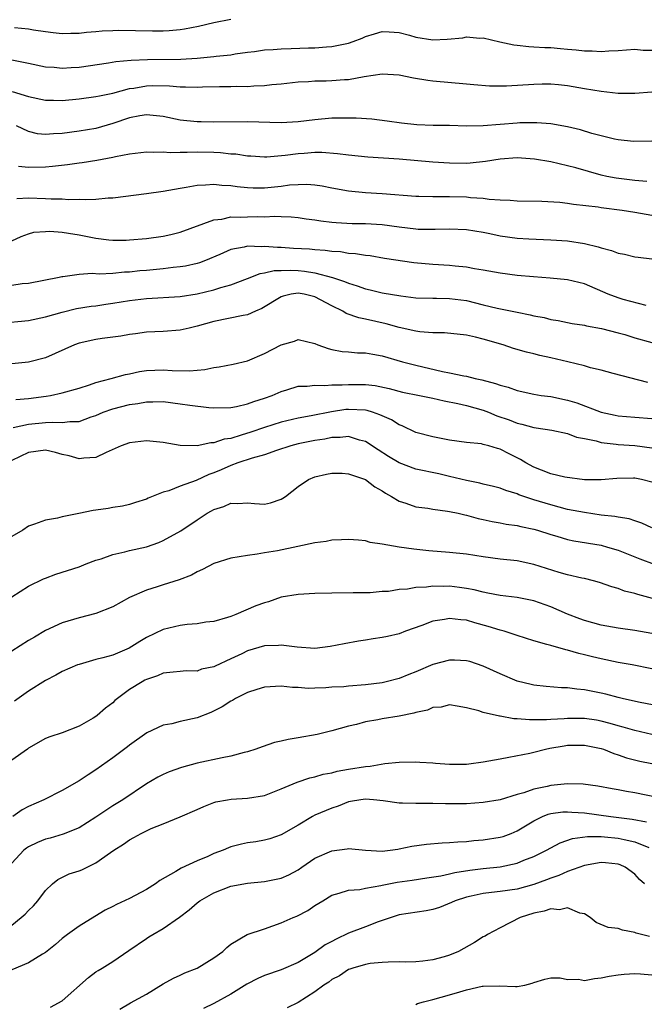
# Model space of a CAD drawing. Units: inches. Extents: x 2583000 to 2586000, y 1518000 to 1521000.
# Drawn here: x 2585124 to 2585198, y 1518463 to 1518580 of the extents above; entities that cross this region are included whole.
import ezdxf

# ---------------------------------------------------------------- set-up
doc = ezdxf.new("R2010")
doc.units = ezdxf.units.IN
doc.header["$MEASUREMENT"] = 0
doc.layers.add('LD25831518_2ft', color=254, linetype='Continuous')

msp = doc.modelspace()

# ---------------------------------------------------------------- linework, layer by layer
at = {"layer": 'LD25831518_2ft'}
for points, elevation in [([(2585123.34, 1518578.66), (2585125, 1518578.53), (2585125.59, 1518578.41), (2585127, 1518578.2), (2585127.92, 1518578.08), (2585129, 1518577.96), (2585130, 1518578), (2585131, 1518578.02), (2585131.86, 1518578.14), (2585133, 1518578.21), (2585133.72, 1518578.28), (2585135, 1518578.33), (2585135.66, 1518578.34), (2585139.72, 1518578.28), (2585141, 1518578.28), (2585141.68, 1518578.32), (2585143, 1518578.44), (2585143.5, 1518578.5), (2585145.18, 1518578.82), (2585147, 1518579.25), (2585149, 1518579.66)], 8600), ([(2585123, 1518574.83), (2585125, 1518574.45), (2585127, 1518574.02), (2585128.05, 1518573.95), (2585129, 1518573.84), (2585130.07, 1518573.93), (2585131, 1518573.98), (2585134.47, 1518574.47), (2585135.37, 1518574.63), (2585137.2, 1518574.8), (2585139.12, 1518574.88), (2585143.07, 1518574.93), (2585145, 1518575.05), (2585147, 1518575.23), (2585147.27, 1518575.27), (2585149, 1518575.44), (2585149.53, 1518575.53), (2585151, 1518575.73), (2585151.83, 1518575.83), (2585153, 1518576.01), (2585154.05, 1518576.05), (2585155, 1518576.14), (2585156.17, 1518576.17), (2585158.25, 1518576.25), (2585159, 1518576.26), (2585160.38, 1518576.38), (2585161, 1518576.4), (2585162.78, 1518576.78), (2585163, 1518576.82), (2585163.54, 1518577), (2585164.61, 1518577.39), (2585165, 1518577.59), (2585166.09, 1518577.91), (2585167, 1518578.21), (2585167.82, 1518578.18), (2585169, 1518578.09), (2585170.25, 1518577.75), (2585171, 1518577.53), (2585173, 1518577.21), (2585174.7, 1518577.3), (2585176.55, 1518577.45), (2585177, 1518577.55), (2585178.58, 1518577.42), (2585179, 1518577.43), (2585180.97, 1518576.97), (2585182.61, 1518576.61), (2585183, 1518576.57), (2585184.4, 1518576.4), (2585185, 1518576.39), (2585186.29, 1518576.29), (2585187, 1518576.29), (2585188.17, 1518576.17), (2585189, 1518576.12), (2585190.03, 1518576.03), (2585191, 1518575.92), (2585191.92, 1518575.92), (2585193, 1518575.83), (2585193.91, 1518575.91), (2585195, 1518575.93), (2585197, 1518576.09), (2585197.99, 1518575.99), (2585199, 1518575.99)], 8602), ([(2585123.06, 1518571.06), (2585125, 1518570.5), (2585127, 1518570.03), (2585127.97, 1518570.03), (2585129, 1518570), (2585131, 1518570.21), (2585133, 1518570.47), (2585133.42, 1518570.58), (2585135, 1518570.88), (2585137, 1518571.42), (2585137.49, 1518571.49), (2585139, 1518571.76), (2585139.77, 1518571.77), (2585141.75, 1518571.75), (2585143, 1518571.62), (2585143.64, 1518571.64), (2585145, 1518571.61), (2585145.64, 1518571.64), (2585147.69, 1518571.69), (2585149, 1518571.68), (2585149.7, 1518571.7), (2585151, 1518571.67), (2585151.75, 1518571.75), (2585153, 1518571.77), (2585153.9, 1518571.9), (2585155, 1518571.99), (2585157, 1518572.22), (2585158.25, 1518572.25), (2585159, 1518572.33), (2585160.34, 1518572.34), (2585161, 1518572.37), (2585162.5, 1518572.5), (2585163, 1518572.52), (2585164.86, 1518572.86), (2585167, 1518573.16), (2585169, 1518573.06), (2585170.71, 1518572.71), (2585172.41, 1518572.41), (2585173, 1518572.33), (2585177, 1518571.99), (2585177.89, 1518571.89), (2585179.75, 1518571.75), (2585181.76, 1518571.76), (2585185, 1518571.96), (2585185.99, 1518571.99), (2585187, 1518571.99), (2585187.92, 1518571.92), (2585189, 1518571.8), (2585191, 1518571.44), (2585193, 1518571.1), (2585195, 1518570.89), (2585197, 1518570.88), (2585199, 1518571.03)], 8604), ([(2585199, 1518565.18), (2585196.84, 1518565.16), (2585195, 1518565.35), (2585194.57, 1518565.43), (2585193, 1518565.81), (2585191.89, 1518566.11), (2585190.53, 1518566.53), (2585189, 1518566.9), (2585187, 1518567.23), (2585185.36, 1518567.36), (2585185, 1518567.37), (2585183.35, 1518567.35), (2585183, 1518567.33), (2585179, 1518567), (2585177, 1518566.98), (2585175, 1518567.04), (2585173.06, 1518567.06), (2585171.11, 1518567.11), (2585169.3, 1518567.3), (2585167.57, 1518567.57), (2585165.78, 1518567.78), (2585163.9, 1518567.9), (2585161.93, 1518567.93), (2585161, 1518567.92), (2585159, 1518567.73), (2585157, 1518567.46), (2585155, 1518567.35), (2585151, 1518567.46), (2585147, 1518567.45), (2585145.48, 1518567.48), (2585145, 1518567.48), (2585143, 1518567.68), (2585141, 1518568.09), (2585140.2, 1518568.2), (2585139, 1518568.31), (2585138.2, 1518568.2), (2585137, 1518567.96), (2585135, 1518567.28), (2585133, 1518566.7), (2585131, 1518566.36), (2585129, 1518566.09), (2585127.94, 1518566.06), (2585127, 1518565.97), (2585126.06, 1518566.06), (2585125, 1518566.32), (2585123.56, 1518567)], 8606), ([(2585198.41, 1518560.41), (2585197, 1518560.51), (2585194.78, 1518560.78), (2585193.67, 1518561), (2585193, 1518561.15), (2585190, 1518562), (2585189, 1518562.27), (2585187, 1518562.72), (2585185.06, 1518563.06), (2585183, 1518563.21), (2585181, 1518563.06), (2585179.25, 1518562.75), (2585177.43, 1518562.57), (2585177, 1518562.54), (2585175, 1518562.55), (2585173, 1518562.67), (2585169, 1518563.03), (2585165.28, 1518563.28), (2585163, 1518563.51), (2585161.69, 1518563.69), (2585159.82, 1518563.82), (2585159, 1518563.82), (2585157.73, 1518563.73), (2585157, 1518563.67), (2585155.46, 1518563.46), (2585153.3, 1518563.3), (2585153, 1518563.29), (2585151.4, 1518563.4), (2585151, 1518563.41), (2585149.62, 1518563.62), (2585149, 1518563.65), (2585147.79, 1518563.79), (2585147, 1518563.84), (2585145, 1518563.87), (2585143.82, 1518563.82), (2585143, 1518563.85), (2585141.8, 1518563.8), (2585141, 1518563.88), (2585139.82, 1518563.82), (2585139, 1518563.88), (2585137, 1518563.63), (2585135.31, 1518563.31), (2585135, 1518563.23), (2585133.12, 1518562.88), (2585131.38, 1518562.62), (2585131, 1518562.58), (2585129.61, 1518562.39), (2585127.82, 1518562.18), (2585127, 1518562.1), (2585125, 1518562.07), (2585123.82, 1518562.18)], 8608), ([(2585123.62, 1518558.38), (2585125, 1518558.46), (2585127, 1518558.38), (2585127.67, 1518558.33), (2585129, 1518558.34), (2585129.73, 1518558.27), (2585131, 1518558.31), (2585131.75, 1518558.25), (2585133, 1518558.31), (2585134.45, 1518558.45), (2585135, 1518558.46), (2585139, 1518558.96), (2585141, 1518559.24), (2585143, 1518559.61), (2585143.71, 1518559.71), (2585145, 1518559.97), (2585145.99, 1518559.98), (2585147, 1518560.09), (2585147.96, 1518559.96), (2585149, 1518559.91), (2585149.78, 1518559.78), (2585151, 1518559.68), (2585151.65, 1518559.65), (2585153, 1518559.66), (2585155, 1518559.85), (2585155.98, 1518559.98), (2585157, 1518560.05), (2585158.06, 1518560.06), (2585159, 1518559.99), (2585159.87, 1518559.87), (2585161, 1518559.64), (2585163, 1518559.28), (2585165, 1518559.07), (2585167, 1518558.95), (2585171, 1518558.67), (2585171.33, 1518558.67), (2585173, 1518558.61), (2585175, 1518558.61), (2585177, 1518558.57), (2585177.49, 1518558.51), (2585179, 1518558.42), (2585179.71, 1518558.29), (2585181, 1518558.21), (2585182.19, 1518558.19), (2585183, 1518558.09), (2585185.94, 1518558.06), (2585188.07, 1518557.93), (2585189, 1518557.82), (2585189.69, 1518557.69), (2585192.63, 1518557.37), (2585193, 1518557.31), (2585195.49, 1518557), (2585197, 1518556.76), (2585199, 1518556.4)], 8610), ([(2585123, 1518553.35), (2585124.12, 1518553.88), (2585125, 1518554.18), (2585125.64, 1518554.36), (2585127, 1518554.46), (2585127.52, 1518554.48), (2585129, 1518554.37), (2585129.74, 1518554.26), (2585131, 1518554.05), (2585133, 1518553.66), (2585134.53, 1518553.47), (2585135, 1518553.43), (2585136.57, 1518553.43), (2585137, 1518553.45), (2585139, 1518553.63), (2585141, 1518553.91), (2585141.89, 1518554.11), (2585143, 1518554.36), (2585147, 1518555.84), (2585147.94, 1518555.94), (2585149, 1518556.18), (2585150.17, 1518556.17), (2585151, 1518556.2), (2585152.22, 1518556.22), (2585153, 1518556.19), (2585154.26, 1518556.26), (2585155, 1518556.22), (2585156.2, 1518556.2), (2585157, 1518556.13), (2585157.97, 1518555.97), (2585159, 1518555.85), (2585159.71, 1518555.71), (2585161, 1518555.58), (2585161.51, 1518555.51), (2585163.42, 1518555.42), (2585165, 1518555.39), (2585167, 1518555.27), (2585169, 1518555), (2585171, 1518554.76), (2585171.25, 1518554.75), (2585173.28, 1518554.72), (2585175, 1518554.76), (2585177, 1518554.69), (2585179, 1518554.36), (2585179.79, 1518554.21), (2585181, 1518553.94), (2585183, 1518553.68), (2585184.42, 1518553.58), (2585187, 1518553.48), (2585189, 1518553.35), (2585191, 1518553.05), (2585192.64, 1518552.64), (2585193, 1518552.5), (2585194.21, 1518552.21), (2585195, 1518551.87), (2585195.75, 1518551.75), (2585197, 1518551.45), (2585197.4, 1518551.4), (2585199, 1518551.23)], 8612), ([(2585198.33, 1518545.67), (2585195.62, 1518546.38), (2585195, 1518546.57), (2585193.83, 1518547), (2585191, 1518548.24), (2585189, 1518548.73), (2585186.92, 1518548.92), (2585184.94, 1518549.06), (2585183, 1518549.25), (2585181, 1518549.5), (2585179, 1518549.86), (2585177.97, 1518550.03), (2585177, 1518550.23), (2585175.64, 1518550.36), (2585175, 1518550.44), (2585173, 1518550.55), (2585170.75, 1518550.75), (2585167.26, 1518551.26), (2585165.55, 1518551.55), (2585165, 1518551.6), (2585163.82, 1518551.82), (2585163, 1518551.85), (2585162.03, 1518552.03), (2585161, 1518552.08), (2585160.21, 1518552.21), (2585159, 1518552.27), (2585158.34, 1518552.34), (2585156.44, 1518552.44), (2585155, 1518552.54), (2585154.54, 1518552.54), (2585153, 1518552.68), (2585152.64, 1518552.64), (2585151, 1518552.71), (2585150.59, 1518552.59), (2585149, 1518552.32), (2585147.73, 1518551.73), (2585146.01, 1518551), (2585145.28, 1518550.72), (2585145, 1518550.64), (2585143.65, 1518550.35), (2585143, 1518550.25), (2585142.18, 1518550.18), (2585141, 1518550.03), (2585139, 1518549.84), (2585138.22, 1518549.78), (2585137, 1518549.64), (2585136.37, 1518549.63), (2585135, 1518549.49), (2585133.4, 1518549.4), (2585132.54, 1518549.46), (2585131, 1518549.35), (2585129.08, 1518549.08), (2585128.93, 1518549.07), (2585128.65, 1518549), (2585125, 1518548.29), (2585124.23, 1518548.23), (2585123, 1518548.04)], 8614), ([(2585121.57, 1518543.57), (2585125, 1518543.9), (2585127, 1518544.33), (2585129, 1518544.9), (2585130.7, 1518545.3), (2585132.42, 1518545.58), (2585133, 1518545.65), (2585134.17, 1518545.83), (2585135, 1518545.94), (2585137, 1518546.26), (2585139, 1518546.51), (2585143, 1518546.74), (2585145, 1518547.06), (2585147, 1518547.55), (2585147.82, 1518547.82), (2585149, 1518548.11), (2585151, 1518548.87), (2585152.51, 1518549.49), (2585153, 1518549.54), (2585154.18, 1518549.82), (2585155, 1518549.82), (2585156.14, 1518549.86), (2585157, 1518549.82), (2585157.75, 1518549.75), (2585159, 1518549.56), (2585161.1, 1518549), (2585162.53, 1518548.53), (2585163, 1518548.31), (2585164.02, 1518548.02), (2585165, 1518547.66), (2585165.55, 1518547.55), (2585167, 1518547.18), (2585169.2, 1518546.8), (2585171, 1518546.59), (2585173, 1518546.53), (2585173.46, 1518546.54), (2585175, 1518546.51), (2585177, 1518546.25), (2585179, 1518545.77), (2585180.64, 1518545.36), (2585183, 1518544.88), (2585184.58, 1518544.58), (2585185, 1518544.46), (2585186.24, 1518544.24), (2585187, 1518544.02), (2585187.89, 1518543.89), (2585189.55, 1518543.55), (2585191, 1518543.35), (2585191.27, 1518543.27), (2585193.04, 1518542.96), (2585195, 1518542.44), (2585195.79, 1518542.21), (2585197, 1518541.83), (2585199, 1518541.26)], 8616), ([(2585198.52, 1518536.52), (2585194.42, 1518537.58), (2585193, 1518537.98), (2585191.73, 1518538.27), (2585191, 1518538.49), (2585189.04, 1518539), (2585187, 1518539.47), (2585185.73, 1518539.73), (2585185, 1518539.93), (2585184.13, 1518540.13), (2585182.58, 1518540.58), (2585181.36, 1518541), (2585179, 1518541.69), (2585178.07, 1518541.93), (2585177, 1518542.15), (2585174.41, 1518542.41), (2585173, 1518542.41), (2585171.46, 1518542.54), (2585171, 1518542.61), (2585169, 1518543.06), (2585167.48, 1518543.48), (2585165, 1518544.05), (2585164.22, 1518544.22), (2585162.73, 1518544.73), (2585162.32, 1518545), (2585161, 1518545.64), (2585159, 1518546.69), (2585157.74, 1518547), (2585157, 1518547.13), (2585156.17, 1518547), (2585155.22, 1518546.78), (2585155, 1518546.7), (2585152.68, 1518545.32), (2585151.93, 1518545), (2585151, 1518544.56), (2585150.48, 1518544.48), (2585147, 1518543.79), (2585145, 1518543.2), (2585144.07, 1518543), (2585143, 1518542.73), (2585141, 1518542.58), (2585139, 1518542.49), (2585137.68, 1518542.32), (2585137, 1518542.23), (2585135.95, 1518542.05), (2585135, 1518541.91), (2585133.75, 1518541.75), (2585133, 1518541.63), (2585131, 1518541.21), (2585130.44, 1518541), (2585127, 1518539.45), (2585125, 1518538.95), (2585123, 1518538.73)], 8618), ([(2585123.5, 1518534.5), (2585125, 1518534.64), (2585127.09, 1518534.91), (2585127.62, 1518535), (2585129, 1518535.29), (2585131, 1518535.87), (2585132.25, 1518536.25), (2585133, 1518536.52), (2585134.81, 1518537), (2585136.52, 1518537.48), (2585137, 1518537.56), (2585138.18, 1518537.82), (2585139, 1518537.94), (2585141, 1518538.05), (2585142.05, 1518537.95), (2585144.1, 1518537.9), (2585145.93, 1518538.07), (2585147, 1518538.32), (2585147.62, 1518538.38), (2585149.29, 1518538.71), (2585151, 1518539.1), (2585153, 1518539.96), (2585155, 1518541), (2585156.56, 1518541.44), (2585157, 1518541.64), (2585159, 1518541.16), (2585159.34, 1518541), (2585160.56, 1518540.56), (2585161, 1518540.46), (2585162.23, 1518540.23), (2585163, 1518540.18), (2585164.07, 1518540.07), (2585165, 1518540.07), (2585165.88, 1518539.88), (2585167, 1518539.71), (2585169.41, 1518539), (2585171, 1518538.57), (2585174.16, 1518537.84), (2585175, 1518537.68), (2585176.68, 1518537.32), (2585177, 1518537.27), (2585178.04, 1518537), (2585178.84, 1518536.84), (2585180.43, 1518536.43), (2585181, 1518536.2), (2585181.96, 1518535.96), (2585183, 1518535.58), (2585185, 1518535.15), (2585185.88, 1518535), (2585187, 1518534.85), (2585189, 1518534.44), (2585190.11, 1518534.11), (2585193, 1518533), (2585194.64, 1518532.64), (2585195, 1518532.57), (2585197, 1518532.43), (2585199, 1518532.26)], 8620), ([(2585123.18, 1518531.18), (2585125, 1518531.58), (2585127, 1518531.77), (2585127.83, 1518531.83), (2585129, 1518531.77), (2585129.91, 1518531.91), (2585131, 1518531.92), (2585132.45, 1518532.45), (2585133, 1518532.63), (2585133.87, 1518533), (2585135, 1518533.42), (2585137, 1518533.93), (2585137.96, 1518534.04), (2585139, 1518534.25), (2585139.77, 1518534.23), (2585141, 1518534.27), (2585143, 1518534.01), (2585144.16, 1518533.84), (2585146.42, 1518533.58), (2585147, 1518533.54), (2585149, 1518533.56), (2585149.67, 1518533.67), (2585151, 1518533.98), (2585151.73, 1518534.27), (2585153, 1518534.67), (2585153.94, 1518535), (2585155, 1518535.48), (2585155.66, 1518535.66), (2585157, 1518536.08), (2585158.1, 1518536.1), (2585159, 1518536.23), (2585160.16, 1518536.16), (2585161, 1518536.24), (2585162.24, 1518536.24), (2585163, 1518536.31), (2585165, 1518536.3), (2585166.16, 1518536.16), (2585167.81, 1518535.81), (2585169.4, 1518535.4), (2585171.44, 1518535), (2585173, 1518534.67), (2585174.36, 1518534.36), (2585175.96, 1518534.04), (2585177, 1518533.79), (2585179, 1518533.23), (2585179.6, 1518533), (2585180.59, 1518532.59), (2585182.08, 1518532.08), (2585183, 1518531.7), (2585183.58, 1518531.58), (2585185, 1518531.17), (2585186.35, 1518531), (2585187.13, 1518530.87), (2585189, 1518530.48), (2585190.05, 1518530.05), (2585191, 1518529.89), (2585192.4, 1518529.6), (2585193, 1518529.41), (2585194.79, 1518529.21), (2585195, 1518529.17), (2585197, 1518529.06), (2585199, 1518528.77)], 8622), ([(2585199, 1518524.69), (2585197.78, 1518525), (2585197, 1518525.17), (2585196.83, 1518525.17), (2585194.86, 1518525.14), (2585193, 1518524.97), (2585191, 1518524.99), (2585188.7, 1518525.3), (2585187, 1518525.7), (2585185.89, 1518526.11), (2585185, 1518526.47), (2585184.04, 1518527), (2585183.4, 1518527.4), (2585182.06, 1518528.06), (2585181, 1518528.62), (2585180.69, 1518528.69), (2585179.67, 1518529), (2585179, 1518529.18), (2585178.77, 1518529.23), (2585177, 1518529.4), (2585175, 1518529.67), (2585173, 1518530.07), (2585171, 1518530.61), (2585169.38, 1518531.38), (2585169, 1518531.5), (2585168.09, 1518532.09), (2585167, 1518532.56), (2585166.71, 1518532.71), (2585165.85, 1518533), (2585165.21, 1518533.21), (2585165, 1518533.25), (2585163, 1518533.34), (2585162.69, 1518533.31), (2585160.96, 1518533.04), (2585158.57, 1518532.57), (2585157, 1518532.29), (2585155, 1518531.81), (2585153, 1518531.18), (2585151.38, 1518530.62), (2585150.26, 1518530.26), (2585149, 1518529.9), (2585148.21, 1518529.79), (2585147, 1518529.35), (2585146.64, 1518529.36), (2585145, 1518529), (2585143, 1518529.07), (2585141, 1518529.4), (2585139, 1518529.59), (2585137, 1518529.36), (2585136, 1518529), (2585134.22, 1518528.22), (2585133, 1518527.61), (2585131.56, 1518527.56), (2585131, 1518527.46), (2585129.83, 1518527.83), (2585129, 1518527.99), (2585128.21, 1518528.21), (2585127, 1518528.48), (2585125, 1518528.24), (2585123, 1518527.26)], 8624), ([(2585199, 1518519.29), (2585197.83, 1518519.83), (2585197, 1518520.09), (2585196.33, 1518520.33), (2585195, 1518520.54), (2585194.63, 1518520.63), (2585193, 1518520.8), (2585191, 1518521.08), (2585189, 1518521.47), (2585187, 1518522), (2585185, 1518522.61), (2585183.2, 1518523.2), (2585183, 1518523.3), (2585181.69, 1518523.69), (2585181, 1518523.98), (2585180.19, 1518524.19), (2585179, 1518524.46), (2585178.58, 1518524.58), (2585177, 1518524.89), (2585175, 1518525.39), (2585173.7, 1518525.7), (2585171, 1518526.26), (2585169, 1518526.98), (2585167.74, 1518527.74), (2585166.53, 1518528.53), (2585165, 1518529.54), (2585164.31, 1518529.69), (2585163, 1518530.11), (2585162.01, 1518529.99), (2585161, 1518530), (2585160.18, 1518529.82), (2585159, 1518529.65), (2585157, 1518529.23), (2585156.13, 1518529), (2585154.45, 1518528.45), (2585153, 1518527.94), (2585151.56, 1518527.56), (2585149.86, 1518527), (2585149, 1518526.68), (2585147.85, 1518526.15), (2585147, 1518525.82), (2585146.39, 1518525.61), (2585144.91, 1518524.91), (2585143, 1518524.21), (2585141.66, 1518523.66), (2585141, 1518523.51), (2585139.2, 1518522.8), (2585139, 1518522.68), (2585137.71, 1518522.29), (2585137, 1518522.05), (2585136.15, 1518521.85), (2585135, 1518521.68), (2585134.43, 1518521.57), (2585133, 1518521.36), (2585132.68, 1518521.32), (2585130.96, 1518520.96), (2585129, 1518520.59), (2585128.42, 1518520.42), (2585127, 1518520.2), (2585125.71, 1518519.71), (2585125, 1518519.49), (2585124.33, 1518519), (2585123, 1518518.26)], 8626), ([(2585123, 1518511.07), (2585125, 1518512.35), (2585126.78, 1518513.22), (2585127, 1518513.32), (2585128.24, 1518513.76), (2585131, 1518514.66), (2585131.84, 1518515), (2585133, 1518515.43), (2585133.6, 1518515.6), (2585135, 1518516.11), (2585136.42, 1518516.42), (2585137, 1518516.59), (2585139, 1518517.04), (2585140.47, 1518517.53), (2585141, 1518517.76), (2585143.08, 1518518.92), (2585145, 1518520.23), (2585146.2, 1518521), (2585146.72, 1518521.28), (2585147, 1518521.46), (2585148.19, 1518521.81), (2585149, 1518522.19), (2585149.83, 1518522.17), (2585151, 1518522.23), (2585151.84, 1518522.16), (2585153, 1518522.09), (2585153.74, 1518522.26), (2585155, 1518522.67), (2585155.21, 1518522.79), (2585155.5, 1518523), (2585157, 1518524.2), (2585158.23, 1518525), (2585159, 1518525.33), (2585160.37, 1518525.63), (2585161, 1518525.76), (2585162.25, 1518525.75), (2585163, 1518525.68), (2585165, 1518525), (2585166.13, 1518524.13), (2585167, 1518523.66), (2585167.39, 1518523.39), (2585168.1, 1518523), (2585169, 1518522.43), (2585169.8, 1518522.2), (2585171, 1518521.76), (2585172.4, 1518521.6), (2585173, 1518521.49), (2585174.73, 1518521.27), (2585175, 1518521.22), (2585176.02, 1518521), (2585176.81, 1518520.81), (2585177, 1518520.78), (2585178.39, 1518520.39), (2585179, 1518520.28), (2585180.04, 1518520.04), (2585181, 1518519.88), (2585181.73, 1518519.73), (2585183, 1518519.56), (2585183.44, 1518519.44), (2585185, 1518519.13), (2585185.42, 1518519), (2585187, 1518518.48), (2585187.72, 1518518.28), (2585189, 1518517.89), (2585189.74, 1518517.74), (2585193, 1518517.21), (2585193.76, 1518517), (2585195, 1518516.61), (2585197.6, 1518515.6), (2585201, 1518514.33)], 8628), ([(2585199.11, 1518510.89), (2585197.35, 1518511.35), (2585197, 1518511.47), (2585195.76, 1518511.76), (2585195, 1518512.07), (2585194.26, 1518512.26), (2585192.8, 1518512.8), (2585192.07, 1518513), (2585191, 1518513.27), (2585190.68, 1518513.32), (2585189, 1518513.71), (2585188, 1518513.99), (2585185, 1518514.92), (2585183, 1518515.34), (2585181, 1518515.57), (2585179, 1518515.84), (2585177, 1518516.14), (2585175, 1518516.35), (2585172.54, 1518516.54), (2585170.73, 1518516.73), (2585169, 1518517), (2585167, 1518517.35), (2585165.55, 1518517.55), (2585165, 1518517.72), (2585164.17, 1518517.83), (2585163, 1518517.91), (2585162.14, 1518517.86), (2585161, 1518517.81), (2585160.34, 1518517.66), (2585159, 1518517.49), (2585156.96, 1518517.05), (2585154.55, 1518516.55), (2585153, 1518516.3), (2585152.14, 1518516.14), (2585151, 1518516.01), (2585149, 1518515.66), (2585147, 1518515.05), (2585145.67, 1518514.33), (2585145, 1518514.04), (2585144.33, 1518513.67), (2585142.89, 1518513.11), (2585141, 1518512.53), (2585140.27, 1518512.27), (2585139, 1518511.87), (2585137, 1518511), (2585135, 1518509.9), (2585133, 1518509.09), (2585131, 1518508.58), (2585129, 1518507.99), (2585127, 1518507.08), (2585125.69, 1518506.31), (2585125, 1518505.89), (2585121, 1518503.35)], 8630), ([(2585199, 1518506.73), (2585197, 1518507.07), (2585195, 1518507.36), (2585193, 1518507.73), (2585192.01, 1518508.01), (2585191, 1518508.27), (2585190.46, 1518508.46), (2585189, 1518509.01), (2585187, 1518509.9), (2585185, 1518510.63), (2585183, 1518511.01), (2585181, 1518511.25), (2585179.54, 1518511.54), (2585179, 1518511.62), (2585177.9, 1518511.9), (2585177, 1518512.07), (2585176.19, 1518512.19), (2585175, 1518512.34), (2585174.32, 1518512.32), (2585173, 1518512.36), (2585172.24, 1518512.24), (2585171, 1518512.2), (2585170, 1518512), (2585169, 1518511.94), (2585167.73, 1518511.73), (2585167, 1518511.7), (2585165.58, 1518511.57), (2585163.55, 1518511.55), (2585161, 1518511.54), (2585159, 1518511.49), (2585157, 1518511.37), (2585155, 1518511.04), (2585153.5, 1518510.5), (2585153, 1518510.38), (2585152, 1518510), (2585149.62, 1518509), (2585149, 1518508.76), (2585148.64, 1518508.64), (2585147, 1518508.17), (2585146.06, 1518508.06), (2585145, 1518507.89), (2585143.82, 1518507.82), (2585143, 1518507.7), (2585141, 1518507.22), (2585139, 1518506.25), (2585138.2, 1518505.8), (2585136.95, 1518505), (2585135, 1518504.18), (2585133.83, 1518503.83), (2585133, 1518503.63), (2585131, 1518503.07), (2585130.82, 1518503), (2585129, 1518502.21), (2585128.23, 1518501.77), (2585127, 1518501.14), (2585125, 1518499.9), (2585123.31, 1518498.69)], 8632), ([(2585199, 1518502.54), (2585196.66, 1518503), (2585195, 1518503.3), (2585193, 1518503.72), (2585191.96, 1518503.95), (2585191, 1518504.21), (2585190.35, 1518504.35), (2585189, 1518504.75), (2585188.79, 1518504.79), (2585187, 1518505.29), (2585186.56, 1518505.44), (2585185, 1518505.87), (2585183, 1518506.5), (2585181.47, 1518507), (2585181, 1518507.13), (2585179.58, 1518507.58), (2585178, 1518508), (2585177, 1518508.31), (2585176.34, 1518508.34), (2585175, 1518508.53), (2585174.4, 1518508.4), (2585173, 1518508.19), (2585171.68, 1518507.68), (2585169.77, 1518507), (2585169, 1518506.71), (2585167.61, 1518506.39), (2585167, 1518506.24), (2585165.91, 1518506.09), (2585165, 1518505.93), (2585164.18, 1518505.82), (2585162.49, 1518505.51), (2585160.82, 1518505.18), (2585159, 1518504.97), (2585156.89, 1518505.11), (2585155, 1518505.35), (2585154.68, 1518505.32), (2585153, 1518505.26), (2585151, 1518504.66), (2585150.33, 1518504.33), (2585149, 1518503.71), (2585147.14, 1518502.86), (2585147, 1518502.79), (2585145.52, 1518502.48), (2585145, 1518502.28), (2585143.71, 1518502.29), (2585143, 1518502.22), (2585142.16, 1518502.16), (2585141, 1518502.04), (2585140.31, 1518501.69), (2585139, 1518501.29), (2585138.82, 1518501.18), (2585138.47, 1518501), (2585137, 1518500.08), (2585135.54, 1518499), (2585135.24, 1518498.76), (2585135, 1518498.52), (2585134.13, 1518497.87), (2585133.16, 1518497), (2585133, 1518496.87), (2585132.68, 1518496.68), (2585131, 1518495.72), (2585129, 1518494.95), (2585127.52, 1518494.48), (2585127, 1518494.27), (2585125, 1518493.11), (2585124.88, 1518493), (2585123, 1518491.7)], 8634), ([(2585203, 1518497.53), (2585197.42, 1518498.58), (2585195.5, 1518499), (2585195, 1518499.12), (2585193.53, 1518499.53), (2585193, 1518499.65), (2585191, 1518500.04), (2585190.11, 1518500.11), (2585189, 1518500.27), (2585188.29, 1518500.29), (2585186.45, 1518500.45), (2585185, 1518500.61), (2585184.67, 1518500.67), (2585183, 1518501.06), (2585181, 1518501.94), (2585179, 1518502.87), (2585177.39, 1518503.39), (2585177, 1518503.49), (2585175.57, 1518503.57), (2585175, 1518503.58), (2585173, 1518503.05), (2585171, 1518502.19), (2585170.14, 1518501.86), (2585169, 1518501.4), (2585167.47, 1518501), (2585167, 1518500.89), (2585165, 1518500.64), (2585163, 1518500.48), (2585162.42, 1518500.42), (2585161, 1518500.35), (2585160.28, 1518500.28), (2585159, 1518500.26), (2585158.22, 1518500.22), (2585157, 1518500.31), (2585156.32, 1518500.32), (2585155, 1518500.47), (2585153, 1518500.36), (2585152.1, 1518500.1), (2585151, 1518499.71), (2585149.59, 1518499), (2585149.23, 1518498.77), (2585149, 1518498.68), (2585147.99, 1518498.01), (2585146.63, 1518497.37), (2585145, 1518496.71), (2585143, 1518496.27), (2585142.02, 1518496.02), (2585141, 1518495.84), (2585139.06, 1518494.94), (2585137, 1518493.49), (2585136.73, 1518493.27), (2585135, 1518491.99), (2585133, 1518490.54), (2585132.06, 1518489.94), (2585131, 1518489.23), (2585129, 1518488.1), (2585126.81, 1518487), (2585125, 1518486.18), (2585124.22, 1518485.78), (2585123.12, 1518485)], 8636), ([(2585199, 1518494.74), (2585197, 1518495.2), (2585195.62, 1518495.62), (2585195, 1518495.78), (2585194.06, 1518496.06), (2585193, 1518496.33), (2585192.43, 1518496.43), (2585191, 1518496.63), (2585189, 1518496.65), (2585188.6, 1518496.6), (2585187, 1518496.54), (2585186.49, 1518496.49), (2585185, 1518496.5), (2585184.48, 1518496.48), (2585183, 1518496.62), (2585182.62, 1518496.62), (2585181, 1518496.91), (2585180.91, 1518496.91), (2585179, 1518497.35), (2585178.45, 1518497.55), (2585177, 1518497.9), (2585175.89, 1518498.11), (2585175, 1518498.25), (2585174, 1518498), (2585173, 1518497.94), (2585172.36, 1518497.64), (2585171, 1518497.37), (2585170.73, 1518497.27), (2585169, 1518496.93), (2585167, 1518496.6), (2585166.48, 1518496.48), (2585165, 1518496.23), (2585163.93, 1518495.93), (2585163, 1518495.73), (2585161, 1518495.16), (2585159.25, 1518494.75), (2585157, 1518494.35), (2585155.84, 1518494.16), (2585155, 1518493.95), (2585154.22, 1518493.78), (2585152.72, 1518493.28), (2585151.99, 1518493), (2585151, 1518492.68), (2585150.59, 1518492.59), (2585149, 1518492.17), (2585147.98, 1518491.98), (2585145, 1518491.34), (2585143.16, 1518490.84), (2585141.69, 1518490.31), (2585141, 1518490.01), (2585140.34, 1518489.66), (2585139, 1518488.87), (2585136.21, 1518487), (2585135, 1518486.27), (2585133, 1518484.93), (2585131, 1518483.67), (2585129.1, 1518482.9), (2585127.55, 1518482.45), (2585127, 1518482.32), (2585126.07, 1518481.93), (2585125, 1518481.41), (2585124.74, 1518481.26), (2585124.43, 1518481), (2585123, 1518479.48)], 8638), ([(2585123, 1518472.12), (2585124.13, 1518473), (2585124.58, 1518473.42), (2585125, 1518473.86), (2585125.58, 1518474.42), (2585126.11, 1518475), (2585127, 1518476.21), (2585127.85, 1518477), (2585128.46, 1518477.54), (2585129.81, 1518478.19), (2585131, 1518478.56), (2585131.31, 1518478.69), (2585133, 1518479.49), (2585134.74, 1518480.74), (2585135.12, 1518481), (2585136.29, 1518481.71), (2585137, 1518482.25), (2585137.5, 1518482.5), (2585138.37, 1518483), (2585139.57, 1518483.57), (2585141, 1518484.13), (2585143, 1518484.95), (2585145, 1518485.82), (2585145.8, 1518486.2), (2585147, 1518486.66), (2585147.25, 1518486.75), (2585148.61, 1518487), (2585149.07, 1518487.07), (2585151, 1518487.17), (2585153, 1518487.52), (2585155, 1518488.31), (2585156.9, 1518489.1), (2585158.4, 1518489.6), (2585159, 1518489.73), (2585159.98, 1518490.02), (2585161, 1518490.2), (2585161.63, 1518490.37), (2585163, 1518490.61), (2585165, 1518490.94), (2585165.55, 1518491), (2585167.29, 1518491.29), (2585169, 1518491.46), (2585171, 1518491.49), (2585171.45, 1518491.45), (2585173, 1518491.38), (2585173.34, 1518491.34), (2585175, 1518491.24), (2585177, 1518491.24), (2585177.27, 1518491.27), (2585179, 1518491.48), (2585181, 1518491.87), (2585182.04, 1518492.04), (2585184.52, 1518492.52), (2585185, 1518492.63), (2585186.4, 1518493), (2585186.89, 1518493.11), (2585188.59, 1518493.41), (2585189, 1518493.46), (2585191, 1518493.49), (2585193, 1518493.09), (2585193.26, 1518493), (2585194.49, 1518492.49), (2585195, 1518492.34), (2585195.99, 1518491.99), (2585197.58, 1518491.58), (2585199, 1518491.28)], 8640), ([(2585201.03, 1518486.97), (2585197, 1518487.83), (2585195.99, 1518487.99), (2585195, 1518488.18), (2585194.29, 1518488.29), (2585192.61, 1518488.61), (2585190.84, 1518488.84), (2585189, 1518488.89), (2585187, 1518488.69), (2585186.58, 1518488.58), (2585185, 1518488.24), (2585183.83, 1518487.83), (2585183, 1518487.62), (2585181, 1518487), (2585179, 1518486.66), (2585177, 1518486.53), (2585174.52, 1518486.52), (2585173, 1518486.56), (2585171.44, 1518486.56), (2585171, 1518486.55), (2585169.4, 1518486.6), (2585169, 1518486.6), (2585167.12, 1518486.88), (2585165.97, 1518487), (2585165, 1518487.07), (2585164.45, 1518487), (2585163.23, 1518486.77), (2585163, 1518486.74), (2585161.75, 1518486.25), (2585161, 1518486.01), (2585159, 1518485.15), (2585158.7, 1518485), (2585157, 1518483.98), (2585155, 1518482.82), (2585153.64, 1518482.36), (2585153, 1518482.19), (2585151.99, 1518482.01), (2585151, 1518481.88), (2585150.28, 1518481.72), (2585149, 1518481.39), (2585148.72, 1518481.28), (2585148.09, 1518481), (2585147, 1518480.6), (2585146.27, 1518480.27), (2585145, 1518479.74), (2585143.12, 1518478.88), (2585142.47, 1518478.47), (2585140.59, 1518477.41), (2585140.06, 1518477), (2585139, 1518476.33), (2585137, 1518475.28), (2585135.43, 1518474.57), (2585135, 1518474.33), (2585134.1, 1518473.9), (2585132.86, 1518473.14), (2585131, 1518471.97), (2585129.63, 1518471), (2585129, 1518470.51), (2585128.18, 1518469.82), (2585127, 1518468.86), (2585126.67, 1518468.67), (2585125, 1518467.62), (2585123, 1518466.79)], 8642), ([(2585127.62, 1518462.38), (2585129, 1518463.14), (2585132.1, 1518465.9), (2585133, 1518466.57), (2585133.26, 1518466.74), (2585133.73, 1518467), (2585135, 1518467.8), (2585136.92, 1518469.08), (2585139, 1518470.52), (2585139.29, 1518470.71), (2585139.76, 1518471), (2585141, 1518471.71), (2585142.93, 1518473.07), (2585144.06, 1518473.94), (2585145, 1518474.76), (2585145.32, 1518475), (2585147, 1518475.94), (2585149, 1518476.72), (2585151, 1518477.11), (2585153, 1518477.29), (2585155, 1518477.68), (2585155.91, 1518478.09), (2585157, 1518478.68), (2585157.45, 1518479), (2585159, 1518480.06), (2585161, 1518480.94), (2585162.83, 1518481.17), (2585163, 1518481.2), (2585165, 1518481), (2585167, 1518480.89), (2585167.94, 1518481), (2585168.86, 1518481.14), (2585169, 1518481.15), (2585170.5, 1518481.5), (2585172.26, 1518481.74), (2585174.11, 1518481.89), (2585175, 1518481.92), (2585175.99, 1518482.01), (2585177, 1518482.05), (2585177.86, 1518482.14), (2585179, 1518482.22), (2585181, 1518482.54), (2585181.35, 1518482.65), (2585182.29, 1518483), (2585183, 1518483.29), (2585185, 1518484.48), (2585186.04, 1518485), (2585186.72, 1518485.28), (2585187, 1518485.35), (2585188.45, 1518485.55), (2585189, 1518485.58), (2585189.52, 1518485.52), (2585191, 1518485.43), (2585194.13, 1518485), (2585196.68, 1518484.68), (2585198.36, 1518484.36)], 8644), ([(2585135.85, 1518462.15), (2585137.11, 1518462.89), (2585139, 1518463.92), (2585141, 1518465.14), (2585142.2, 1518465.81), (2585143, 1518466.19), (2585143.56, 1518466.44), (2585145.01, 1518467), (2585147, 1518468.23), (2585148.07, 1518469), (2585148.54, 1518469.46), (2585149, 1518469.85), (2585150.95, 1518471), (2585153, 1518471.69), (2585154.02, 1518472.02), (2585155, 1518472.37), (2585156.43, 1518473), (2585156.84, 1518473.16), (2585158.15, 1518473.85), (2585159, 1518474.43), (2585159.96, 1518475), (2585161, 1518475.67), (2585161.89, 1518475.89), (2585163, 1518476.28), (2585164.34, 1518476.34), (2585165, 1518476.51), (2585166.81, 1518476.81), (2585167, 1518476.87), (2585168.78, 1518477.22), (2585170.54, 1518477.46), (2585172.28, 1518477.72), (2585173.95, 1518477.95), (2585175, 1518478.19), (2585175.63, 1518478.37), (2585177.38, 1518478.62), (2585179, 1518478.82), (2585181, 1518479.04), (2585183, 1518479.47), (2585183.81, 1518479.81), (2585185, 1518480.26), (2585186.49, 1518481), (2585187, 1518481.3), (2585188.11, 1518481.89), (2585189.6, 1518482.4), (2585191.37, 1518482.63), (2585193, 1518482.64), (2585193.39, 1518482.61), (2585195, 1518482.45), (2585195.73, 1518482.27), (2585197, 1518482), (2585198.67, 1518481.33)], 8646), ([(2585198.16, 1518477), (2585197.54, 1518477.54), (2585197, 1518478.15), (2585195.85, 1518479), (2585195.25, 1518479.25), (2585195, 1518479.34), (2585193.5, 1518479.5), (2585193, 1518479.54), (2585191, 1518479.21), (2585189, 1518478.49), (2585187.98, 1518478.02), (2585187, 1518477.69), (2585186.52, 1518477.48), (2585185, 1518476.95), (2585183, 1518476.4), (2585181, 1518476.1), (2585179.96, 1518475.97), (2585179, 1518475.88), (2585177.55, 1518475.55), (2585177, 1518475.45), (2585175.66, 1518475), (2585175.22, 1518474.78), (2585173.81, 1518474.19), (2585173, 1518473.95), (2585172.2, 1518473.8), (2585169, 1518473.35), (2585166.52, 1518472.52), (2585165, 1518471.9), (2585163, 1518471.14), (2585161.54, 1518470.46), (2585161, 1518470.16), (2585160.23, 1518469.77), (2585159, 1518468.87), (2585157, 1518467.66), (2585155, 1518466.8), (2585153, 1518466.13), (2585152.21, 1518465.79), (2585150.9, 1518465.1), (2585149, 1518463.91), (2585147, 1518462.79), (2585145.79, 1518462.21)], 8648), ([(2585198.75, 1518470.75), (2585197.16, 1518471.16), (2585197, 1518471.23), (2585195.52, 1518471.52), (2585195, 1518471.72), (2585193.82, 1518471.82), (2585192.42, 1518472.42), (2585191.7, 1518473), (2585191, 1518473.46), (2585190.47, 1518473.53), (2585189, 1518474.18), (2585188.06, 1518473.94), (2585187, 1518474.03), (2585186.24, 1518473.76), (2585185, 1518473.52), (2585183.36, 1518473), (2585181, 1518471.81), (2585179.51, 1518471), (2585179.2, 1518470.8), (2585179, 1518470.71), (2585177.95, 1518470.05), (2585176.05, 1518469), (2585175, 1518468.54), (2585174.35, 1518468.35), (2585173, 1518467.99), (2585171.83, 1518467.83), (2585171, 1518467.77), (2585169.73, 1518467.73), (2585169, 1518467.74), (2585167.72, 1518467.72), (2585167, 1518467.68), (2585165.55, 1518467.55), (2585165, 1518467.44), (2585163.51, 1518467), (2585163.13, 1518466.87), (2585163, 1518466.83), (2585161.91, 1518466.09), (2585161, 1518465.65), (2585160.64, 1518465.36), (2585160.08, 1518465), (2585159, 1518464.19), (2585157, 1518462.93), (2585155.7, 1518462.3)], 8650), ([(2585171, 1518462.7), (2585171.2, 1518462.8), (2585171.89, 1518463), (2585173, 1518463.28), (2585175, 1518463.82), (2585176.21, 1518464.21), (2585177, 1518464.43), (2585178.86, 1518464.86), (2585179, 1518464.88), (2585180.89, 1518464.89), (2585182.83, 1518464.83), (2585183, 1518464.81), (2585183.92, 1518465), (2585184.79, 1518465.21), (2585185, 1518465.31), (2585186.31, 1518465.69), (2585187, 1518465.87), (2585188.14, 1518465.86), (2585189, 1518465.64), (2585190.31, 1518465.69), (2585191, 1518465.55), (2585192.21, 1518465.79), (2585193, 1518465.85), (2585193.96, 1518466.04), (2585195, 1518466.23), (2585195.71, 1518466.29), (2585197, 1518466.35), (2585197.68, 1518466.32), (2585199, 1518466.23)], 8652)]:
    msp.add_lwpolyline(points, dxfattribs=dict(at, elevation=elevation))

doc.saveas('drawing.dxf')
